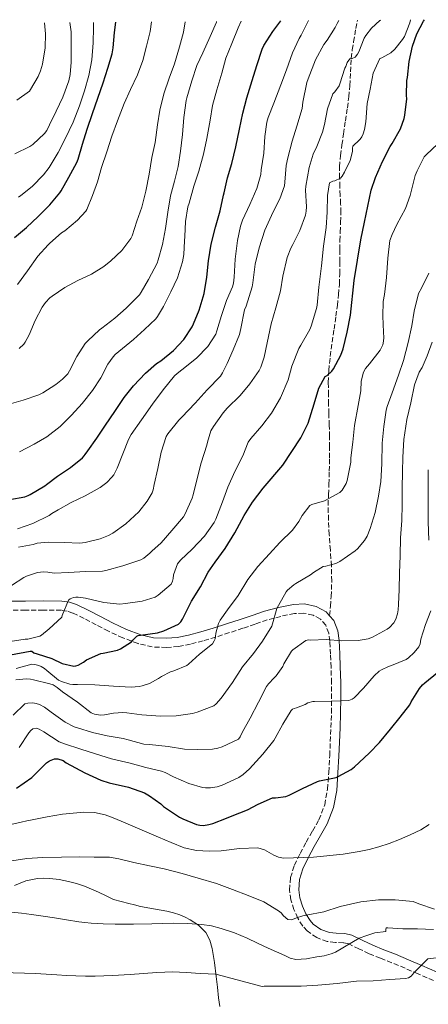
# Model space of a CAD drawing. Units: metres. Extents: x 556282 to 559713, y 4728661 to 4731003.
# Drawn here: x 558362 to 558501, y 4730657 to 4730993 of the extents above; entities that cross this region are included whole.
import ezdxf

# ---------------------------------------------------------------- set-up
doc = ezdxf.new("R2010")
doc.units = ezdxf.units.M
doc.header["$MEASUREMENT"] = 0
doc.linetypes.add('DGN Style 3', pattern=[2.435891, 1.739922, -0.695969])
for name, color, linetype, lineweight in [('Camino', 7, 'DGN Style 3', 0), ('Curva de nivel directora', 30, 'Continuous', 30), ('Curva de nivel intermedia', 30, 'Continuous', 0), ('Línea de cambio de uso (parcela vista)', 92, 'Continuous', 0), ('Margen derecho', 7, 'Continuous', 0), ('Senda', 7, 'DGN Style 3', 0)]:
    doc.layers.add(name, color=color, linetype=linetype, lineweight=lineweight)

msp = doc.modelspace()

# ---------------------------------------------------------------- linework, layer by layer
at = {"layer": 'Camino', "color": 7, "linetype": 'DGN Style 3', "lineweight": 0}
for points in [[(558468.07, 4730766.83, 756.63), (558467.9, 4730772.12, 757.79), (558467.73, 4730776.56, 758.88), (558467.53, 4730780.98, 759.98), (558467.14, 4730783.76, 760.68), (558466.09, 4730786.47, 761.37), (558464.26, 4730788.61, 762), (558461.77, 4730789.93, 762.57), (558458.58, 4730790.63, 763.2), (558455.42, 4730790.49, 763.82), (558450.75, 4730789.53, 764.82), (558446.14, 4730788.28, 765.88), (558441.98, 4730786.87, 766.96), (558437.83, 4730785.48, 768.04), (558433.21, 4730783.96, 769.12), (558428.57, 4730782.45, 770.11), (558424.25, 4730781.18, 770.88), (558419.88, 4730780.02, 771.63), (558415.83, 4730779.24, 772.48), (558411.75, 4730778.89, 773.31), (558406.88, 4730779.08, 774.03), (558402.02, 4730780.2, 774.73), (558396.84, 4730782.2, 775.67), (558391.9, 4730784.47, 776.7), (558387.74, 4730786.64, 777.8), (558383.56, 4730788.82, 778.88), (558379.78, 4730790.66, 779.61), (558377.83, 4730791.34, 779.97), (558375.82, 4730791.62, 780.35), (558369.69, 4730791.65, 781.54), (558363.56, 4730791.62, 782.78), (558356.44, 4730791.59, 784.28)], [(558502.9, 4730665.08, 728.48), (558497.64, 4730667.4, 729.4), (558493.17, 4730669.3, 730.56), (558488.69, 4730671.17, 731.8), (558484.81, 4730672.74, 732.8), (558480.92, 4730674.28, 733.77), (558477.44, 4730675.93, 734.42), (558473.97, 4730677.6, 735.08), (558472.18, 4730678.05, 735.6), (558469.39, 4730678.14, 736.53), (558466.6, 4730678.45, 737.36), (558463.01, 4730679.77, 738.28), (558459.73, 4730682.04, 739.2), (558458.22, 4730683.73, 739.69), (558456.54, 4730686.43, 740.42), (558455.24, 4730689.37, 741.16), (558454.14, 4730692.67, 742.23), (558453.7, 4730696.02, 743.34), (558454.07, 4730700.29, 744.44), (558455.37, 4730704.49, 745.31), (558457.32, 4730708.49, 746.01), (558459.38, 4730712.39, 746.68), (558461.58, 4730716.17, 747.33), (558463.73, 4730719.99, 747.98), (558465.73, 4730725.11, 748.88), (558466.71, 4730730.49, 749.8), (558467.14, 4730736.23, 750.58), (558467.45, 4730741.96, 751.44), (558467.65, 4730746.73, 752.47), (558467.85, 4730751.51, 753.53), (558468.04, 4730756.53, 754.55), (558468.07, 4730766.83, 756.63)]]:
    msp.add_polyline3d(points, dxfattribs=at)
at = {"layer": 'Curva de nivel directora', "color": 30, "linetype": 'Continuous', "lineweight": 30, "flags": 128}
for points, elevation in [([(558358.22, 4730829.41), (558363.37, 4730830.31), (558364.5, 4730830.76), (558365.21, 4730831.14), (558370.23, 4730834.12), (558370.74, 4730834.61), (558374.54, 4730837.46), (558378.92, 4730840.37), (558383.03, 4730843.67), (558383.66, 4730844.36), (558383.94, 4730844.87), (558384.82, 4730846.05), (558387.96, 4730850.41), (558390.9, 4730854.84), (558394.06, 4730859.56), (558397.26, 4730864.34), (558400.41, 4730868.31), (558404.54, 4730872.57), (558408.31, 4730875.85), (558409.8, 4730876.84), (558414.11, 4730880.37), (558417.64, 4730884.12), (558420.52, 4730888.47), (558420.94, 4730889.41), (558422.89, 4730894.13), (558424.55, 4730899.77), (558425.5, 4730905.37), (558426.04, 4730910.98), (558427.03, 4730916.63), (558428.41, 4730922.42), (558430.09, 4730928.07), (558431.19, 4730933.35), (558431.37, 4730934.23), (558432.55, 4730939.33), (558434.06, 4730944.17), (558435.37, 4730949.88), (558436.6, 4730955.97), (558437.8, 4730961.38), (558439.16, 4730966.68), (558440.96, 4730972.57), (558442.54, 4730977.72), (558444.35, 4730983.24), (558444.97, 4730984.55), (558447.98, 4730989.29), (558450.8, 4730992.94)], 800), ([(558358.51, 4730776.37), (558365.17, 4730777.62), (558365.73, 4730777.65), (558366.48, 4730777.11), (558367.55, 4730776.76), (558372.61, 4730775.11), (558376.08, 4730773.46), (558380.05, 4730772.52), (558380.79, 4730772.66), (558381.51, 4730772.9), (558383.33, 4730773.84), (558384.43, 4730774.63), (558389.35, 4730776.82), (558390.05, 4730776.95), (558395.03, 4730777.96), (558396.02, 4730778.4), (558399.81, 4730780.79), (558400.27, 4730781.44), (558401.55, 4730782.71), (558402.03, 4730782.93), (558402.88, 4730783.08), (558408.61, 4730783.92), (558410.85, 4730784.58), (558415.78, 4730786.84), (558416.56, 4730787.64), (558417.2, 4730788.6), (558417.99, 4730790.18), (558420.23, 4730794.74), (558423.28, 4730799.57), (558425.99, 4730804.67), (558428.35, 4730808), (558431.76, 4730812.69), (558435.03, 4730818.03), (558438.21, 4730823.97), (558441.12, 4730828.51), (558444.72, 4730833.3), (558451.48, 4730841.22), (558457.6, 4730850.51), (558460.12, 4730855.55), (558462.16, 4730862.08), (558463.68, 4730867.43), (558465.92, 4730871.43), (558466.56, 4730871.83), (558468.18, 4730873.3), (558468.77, 4730874.13), (558471.24, 4730878.72), (558472.05, 4730880.95), (558473.41, 4730886.63), (558474.6, 4730892.4), (558475.84, 4730904.26), (558478.12, 4730918.18), (558479.32, 4730924.23), (558481.59, 4730935.12), (558483.09, 4730939.39), (558485.51, 4730944.93), (558488.1, 4730950.03), (558488.82, 4730951.06), (558491.57, 4730956.11), (558492.92, 4730959.59), (558493.14, 4730960.72), (558493.73, 4730966.34), (558493.69, 4730967.44), (558493.83, 4730972.55), (558493.99, 4730973.55), (558494.6, 4730979.06), (558495.72, 4730984.32), (558497.19, 4730988.51), (558499.48, 4730992.87), (558499.8, 4730993.35)], 775), ([(558359.79, 4730918.89), (558363.9, 4730922.41), (558367.85, 4730926.1), (558371.88, 4730930.1), (558375.35, 4730934.17), (558375.8, 4730934.9), (558378.33, 4730939.56), (558381.15, 4730944.58), (558381.58, 4730945.72), (558383, 4730950.81), (558384.65, 4730955.96), (558386.41, 4730961.27), (558388.27, 4730966.5), (558390.12, 4730971.8), (558391.72, 4730976.77), (558393.2, 4730981.7), (558393.53, 4730983.77), (558393.98, 4730988.94), (558394.44, 4730992.47)], 825), ([(558360.56, 4730730.87), (558365.7, 4730734.42), (558366.54, 4730735.25), (558370.78, 4730739.52), (558371.76, 4730740.18), (558373.44, 4730740.84), (558374.67, 4730740.87), (558376.43, 4730740.26), (558377.49, 4730739.49), (558383.84, 4730736.08), (558389.26, 4730733.56), (558392.18, 4730732.66), (558398.75, 4730731.17), (558404.16, 4730729.2), (558405.9, 4730728.26), (558409.74, 4730725.49), (558410.7, 4730724.58), (558416.16, 4730720.91), (558417.3, 4730720.35), (558421.95, 4730718.42), (558423.12, 4730718.18), (558424.3, 4730718.13), (558426.18, 4730718.39), (558427.5, 4730718.77), (558432.19, 4730720.56), (558434.13, 4730721.41), (558439.41, 4730723.47), (558442.98, 4730725.41), (558447.9, 4730727.57), (558448.98, 4730727.54), (558452.46, 4730727.95), (558453.55, 4730728.43), (558458.15, 4730730.72), (558463.25, 4730733.09), (558463.99, 4730733.31), (558469.68, 4730734.51), (558470.39, 4730734.8), (558474.79, 4730737.22), (558475.91, 4730738.16), (558480.88, 4730742.74), (558484.42, 4730746.39), (558488.23, 4730751.04), (558491.47, 4730755.09), (558494.79, 4730759.35), (558495.23, 4730760.27), (558498.13, 4730764.93), (558499.15, 4730766.11), (558499.95, 4730766.82), (558504.29, 4730770.39)], 750)]:
    msp.add_lwpolyline(points, dxfattribs=dict(at, elevation=elevation))
at = {"layer": 'Curva de nivel intermedia', "color": 30, "linetype": 'Continuous', "lineweight": 0, "flags": 128}
for points, elevation in [([(558358.83, 4730800.05), (558362.99, 4730802.77), (558363.91, 4730803.22), (558367.71, 4730804.47), (558369.73, 4730804.68), (558371.2, 4730804.64), (558373.38, 4730804.32), (558378.24, 4730804.56), (558384.05, 4730804.8), (558389.91, 4730804.92), (558390.96, 4730805.14), (558396.8, 4730806.76), (558402.96, 4730808.84), (558403.99, 4730809.38), (558406, 4730811.06), (558406.66, 4730811.8), (558409.94, 4730814.68), (558413.6, 4730818.8), (558417.47, 4730823.52), (558418.1, 4730824.56), (558420.47, 4730829.94), (558420.79, 4730831.01), (558422.18, 4730836.6), (558423.55, 4730842.02), (558425.52, 4730847.96), (558425.68, 4730849), (558426.9, 4730852.95), (558427.76, 4730854.42), (558431.04, 4730859.04), (558432.48, 4730860.61), (558436.84, 4730864.95), (558440.2, 4730868.99), (558443.33, 4730873.46), (558443.92, 4730874.64), (558445.03, 4730878.03), (558446.05, 4730882.99), (558447.41, 4730889.47), (558449.04, 4730894.87), (558450.69, 4730900.69), (558451.44, 4730905.7), (558452.92, 4730912.07), (558454.2, 4730915.31), (558454.84, 4730916.59), (558457.27, 4730921.31), (558459.19, 4730926.63), (558459.45, 4730927.97), (558459.53, 4730929.38), (558459.22, 4730935.12), (558459.35, 4730936.47), (558460.42, 4730942.91), (558461.78, 4730947.38), (558463.03, 4730950.03), (558464.97, 4730954.93), (558465.64, 4730957.54), (558466.69, 4730962.88), (558468.52, 4730967.97), (558469.21, 4730968.69), (558470.65, 4730970.71), (558470.92, 4730971.44), (558472.6, 4730976.82), (558472.9, 4730977.31), (558473.46, 4730978.69), (558474.37, 4730979.94), (558475.09, 4730980.13), (558476.18, 4730980.59), (558476.92, 4730981.57), (558477.35, 4730982.39), (558479.27, 4730987.09), (558479.77, 4730987.94), (558481.69, 4730990.43), (558484.61, 4730993.07), (558484.96, 4730993.22)], 785), ([(558359.93, 4730947.48), (558365.11, 4730950.01), (558366.06, 4730950.68), (558370.09, 4730954.5), (558370.83, 4730955.54), (558371.79, 4730957.42), (558374.04, 4730962.07), (558376.28, 4730966.92), (558378.35, 4730972.5), (558378.81, 4730974.6), (558379.15, 4730978.86), (558379.18, 4730984.06), (558379.15, 4730989.22), (558378.7, 4730992.34)], 835), ([(558360.62, 4730965.88), (558364.89, 4730968.89), (558365.32, 4730969.53), (558367.88, 4730973.9), (558368.72, 4730975.9), (558369.34, 4730978.15), (558370.28, 4730983.78), (558370.43, 4730988.47), (558370.05, 4730992.26)], 840), ([(558360.86, 4730902.87), (558364.27, 4730907.54), (558367.75, 4730912.54), (558371.27, 4730916.44), (558371.91, 4730916.97), (558375.88, 4730920.49), (558377.02, 4730921.26), (558381.32, 4730924.81), (558384.23, 4730927.97), (558384.49, 4730928.49), (558386.46, 4730933.25), (558388.14, 4730937.99), (558389.51, 4730942.85), (558391.34, 4730948.21), (558393.1, 4730953.57), (558394.96, 4730958.79), (558397.28, 4730964.68), (558399.42, 4730969.54), (558401.87, 4730974.5), (558403.69, 4730979.45), (558404.92, 4730984.29), (558406.16, 4730989.33), (558406.55, 4730992.57)], 820), ([(558361.16, 4730932.68), (558361.96, 4730933.26), (558365.9, 4730936.42), (558369.69, 4730940.3), (558371.63, 4730942.84), (558374.71, 4730948.01), (558377.16, 4730952.65), (558379.88, 4730958.39), (558382.06, 4730963.93), (558383.71, 4730969), (558385.23, 4730974.31), (558386.22, 4730979.61), (558386.68, 4730985.4), (558386.81, 4730990.65), (558386.76, 4730992.4)], 830), ([(558361.19, 4730813.11), (558366.24, 4730814.02), (558366.93, 4730814.34), (558367.6, 4730814.52), (558371.27, 4730814.9), (558376.74, 4730814.71), (558382.16, 4730814.5), (558383.95, 4730814.72), (558389.12, 4730815.96), (558391.94, 4730817.09), (558393.36, 4730817.96), (558397.86, 4730821.11), (558402.23, 4730825.25), (558405.11, 4730828.84), (558406.85, 4730831.67), (558407.22, 4730832.77), (558407.46, 4730834.53), (558408.71, 4730840.07), (558409.87, 4730845.6), (558411.65, 4730850.96), (558412.2, 4730851.91), (558415.92, 4730856.58), (558416.93, 4730857.54), (558421.51, 4730862.37), (558425.6, 4730866.96), (558430.13, 4730871.62), (558430.88, 4730872.69), (558432.48, 4730875.88), (558434.53, 4730880.6), (558436.61, 4730885.81), (558437.12, 4730887.86), (558438.4, 4730894.24), (558438.93, 4730895.46), (558441.01, 4730902.04), (558441.22, 4730903.41), (558442.04, 4730909.8), (558443.32, 4730915.41), (558445.28, 4730921.4), (558445.88, 4730922.69), (558448.13, 4730927.67), (558450.44, 4730932.15), (558452.02, 4730936.58), (558452.18, 4730937.89), (558452.6, 4730943.54), (558453.14, 4730946.16), (558454.66, 4730951.83), (558456.18, 4730956.98), (558457.99, 4730963.04), (558458.31, 4730965.12), (558459.65, 4730971.94), (558460.1, 4730973.2), (558462.63, 4730979.68), (558465.48, 4730984.93), (558466.55, 4730986.37), (558469.33, 4730990.63), (558470.05, 4730992.1), (558470.52, 4730993.1)], 790), ([(558361.51, 4730845.75), (558366.5, 4730848.37), (558370.87, 4730850.84), (558375.38, 4730854.37), (558379.29, 4730858.2), (558382.92, 4730862.25), (558386.46, 4730866.68), (558389.31, 4730871.05), (558391.67, 4730875.64), (558393.51, 4730878.23), (558394.22, 4730878.95), (558395.48, 4730879.96), (558400.47, 4730884.12), (558404.22, 4730887.51), (558408.09, 4730891.17), (558408.68, 4730891.94), (558410.67, 4730895.32), (558413.19, 4730900.41), (558415.45, 4730905.21), (558417.24, 4730910.68), (558417.67, 4730913.11), (558417.91, 4730917.81), (558417.93, 4730919.3), (558418.23, 4730924.41), (558419.02, 4730929.38), (558419.42, 4730930.71), (558421.08, 4730936.53), (558422.81, 4730941.56), (558424.3, 4730947.37), (558425.52, 4730952.81), (558426.68, 4730959.03), (558427.45, 4730964.05), (558428.92, 4730969.4), (558430.59, 4730975.08), (558432.01, 4730980.25), (558434.01, 4730985.19), (558436.24, 4730990.55), (558437.24, 4730992.82)], 805), ([(558370.43, 4730896.79), (558371.91, 4730898.36), (558372.63, 4730898.94), (558377, 4730901.88), (558381.5, 4730904.21), (558386.07, 4730906.42), (558390.36, 4730909.09), (558392.67, 4730910.97), (558396.43, 4730914.53), (558399.56, 4730918.61), (558399.95, 4730919.46), (558401.64, 4730924.49), (558403.31, 4730929.3), (558404.67, 4730934.77), (558405.75, 4730940.6), (558406.71, 4730946.28), (558407.84, 4730951.4), (558408.7, 4730957.4), (558409.4, 4730962.41), (558410.8, 4730968.07), (558412.64, 4730973.37), (558414.46, 4730978.28), (558416.2, 4730984.1), (558417.5, 4730989.08), (558418.07, 4730992.66)], 815), ([(558389.69, 4730887.93), (558394.12, 4730891.38), (558397.98, 4730894.79), (558402.47, 4730899.4), (558403.07, 4730900.29), (558405.63, 4730904.63), (558408.51, 4730910.23), (558408.87, 4730911.27), (558410.3, 4730916.5), (558411.35, 4730922.07), (558412.14, 4730927.56), (558413.13, 4730933.21), (558414.49, 4730938.18), (558415.69, 4730943.25), (558416.49, 4730948.39), (558417.18, 4730954.15), (558417.6, 4730959.96), (558418.4, 4730965.78), (558418.65, 4730966.71), (558420.4, 4730972.44), (558422.12, 4730977.7), (558424.17, 4730982.02), (558426.67, 4730987.65), (558428.75, 4730992.53), (558428.8, 4730992.75)], 810), ([(558428.53, 4730822.67), (558430.87, 4730828.69), (558432.67, 4730833.71), (558435.04, 4730839.06), (558437.73, 4730844.32), (558439.62, 4730848.99), (558440.56, 4730850.32), (558444.31, 4730854.66), (558447.59, 4730858.88), (558450.63, 4730864.21), (558453.24, 4730870.27), (558454.56, 4730875.01), (558456.87, 4730881.06), (558457.57, 4730882.21), (558460.71, 4730887.51), (558461.17, 4730888.66), (558462.98, 4730894.71), (558463.12, 4730895.83), (558463.76, 4730901.99), (558464.47, 4730907.47), (558464.68, 4730909.23), (558465.35, 4730915.95), (558466.2, 4730922.37), (558466.63, 4730927.65), (558466.65, 4730933.3), (558467.38, 4730937.67), (558468.52, 4730938.18), (558469.25, 4730938.34), (558471.11, 4730939.27), (558471.73, 4730939.95), (558472.53, 4730941.22), (558474.41, 4730945.23), (558475.22, 4730948.27), (558475.21, 4730949.47), (558475.38, 4730950.13), (558476.17, 4730950.96), (558476.84, 4730951.49), (558477.85, 4730952.51), (558478.41, 4730953.38), (558478.85, 4730954.32), (558479.35, 4730955.89), (558479.78, 4730958.42), (558480.23, 4730964.72), (558481.21, 4730969.57), (558482.28, 4730975.03), (558484.53, 4730980.08), (558485.27, 4730980.35), (558488.33, 4730981.99), (558489.69, 4730983.25), (558492.34, 4730986.55), (558492.95, 4730987.59), (558494.85, 4730992.23), (558495.09, 4730993.31)], 780), ([(558456.98, 4730986.98), (558457.69, 4730988.08), (558460.2, 4730993.02)], 795), ([(558360.88, 4730819.4), (558366.08, 4730821.19), (558371.68, 4730824), (558372.53, 4730824.64), (558374.79, 4730825.92), (558379.15, 4730828.39), (558383.91, 4730830.68), (558389.07, 4730833.56), (558391.35, 4730835.27), (558393.11, 4730837.11), (558393.7, 4730837.91), (558394.91, 4730840.2), (558396.8, 4730845.03), (558398.74, 4730849.99), (558399.63, 4730851.62), (558403.2, 4730856.66), (558406.92, 4730862.02), (558410.55, 4730866.96), (558414.42, 4730871.65), (558415.36, 4730872.48), (558416.93, 4730873.78), (558421.94, 4730877.72), (558425.84, 4730881.7), (558428.55, 4730885.88), (558428.95, 4730887.03), (558430.55, 4730892.34), (558432.23, 4730897.46), (558434.28, 4730902.08), (558434.61, 4730903.36), (558434.88, 4730905.44), (558435.2, 4730911.54), (558436, 4730917.88), (558436.98, 4730922.82), (558437.68, 4730924.82), (558440.18, 4730930.23), (558442.55, 4730935.65), (558443.93, 4730940.47), (558444.09, 4730942.04), (558444.9, 4730947.8), (558445.27, 4730953.41), (558445.97, 4730958.4), (558446.44, 4730959.91), (558448.33, 4730964.8), (558450.74, 4730971.09), (558452.68, 4730976.2), (558454.73, 4730982), (558456.98, 4730986.98)], 795), ([(558487.32, 4730911.89), (558488.02, 4730917.87), (558488.73, 4730919.99), (558490.37, 4730923.44), (558493.29, 4730928.87), (558494.97, 4730933.25), (558495.4, 4730935.09), (558496.63, 4730940.15), (558497.33, 4730941.73), (558499.75, 4730946.51), (558500.37, 4730947.14), (558504.34, 4730950.93)], 770), ([(558360.34, 4730771.75), (558365.71, 4730773.22), (558366.71, 4730773.11), (558368.13, 4730772.74), (558368.98, 4730772.4), (558370.1, 4730771.67), (558370.83, 4730771.03), (558374.87, 4730767.73), (558375.89, 4730767.24), (558378.67, 4730766.39), (558379.76, 4730766.23), (558381.36, 4730766.21), (558387.23, 4730766.16), (558393.68, 4730765.73), (558399.68, 4730765.33), (558402.4, 4730765.52), (558403.46, 4730765.75), (558405.95, 4730766.63), (558409.04, 4730768.24), (558410.07, 4730769), (558413.06, 4730770.6), (558414.23, 4730770.9), (558418.67, 4730772.72), (558419.25, 4730773.2), (558423.03, 4730776.66), (558427.41, 4730780.19), (558427.99, 4730781.15), (558428.29, 4730781.87), (558428.47, 4730782.63), (558428.58, 4730783.79), (558429.47, 4730787.09), (558430.07, 4730788.24), (558432.5, 4730791.7), (558436.21, 4730796.69), (558439.54, 4730802.08), (558442.95, 4730806.5), (558446.93, 4730810.93), (558450.39, 4730814.74), (558454.77, 4730818.99), (558456.93, 4730821.89), (558458.03, 4730824), (558460.66, 4730827.39), (558461.33, 4730827.7), (558465.72, 4730829.01), (558470.96, 4730831.83), (558471.67, 4730832.64), (558473.04, 4730834.95), (558473.4, 4730835.95), (558474.64, 4730842.15), (558474.69, 4730843.62), (558475.36, 4730849.01), (558475.89, 4730854.74), (558477.17, 4730861.55), (558478.02, 4730866.51), (558478.16, 4730869.87), (558478.95, 4730872.99), (558479.68, 4730874.16), (558481.04, 4730875.75), (558484.69, 4730880.51), (558485.54, 4730882.27), (558485.84, 4730883.51), (558485.96, 4730884.75), (558485.83, 4730886.61), (558485.62, 4730892.05), (558485.75, 4730897.07), (558486.15, 4730899.47), (558486.79, 4730905.31), (558487.32, 4730911.89)], 770), ([(558360.32, 4730767.84), (558363.79, 4730768.15), (558365.33, 4730768.07), (558366.35, 4730767.86), (558371.86, 4730766.52), (558372.99, 4730766.08), (558374.43, 4730765.24), (558376.22, 4730763.78), (558381.31, 4730760.2), (558386.03, 4730756.58), (558387.15, 4730756.13), (558389.14, 4730755.8), (558390.53, 4730755.84), (558393.66, 4730756.47), (558396.85, 4730756.66), (558398.23, 4730756.52), (558403.35, 4730755.83), (558409.68, 4730755.4), (558415.01, 4730755.52), (558420.63, 4730756.29), (558422.18, 4730756.74), (558427.83, 4730758.99), (558428.64, 4730759.67), (558430.35, 4730761.55), (558434.21, 4730766.95), (558437.68, 4730772.23), (558441.38, 4730776.87), (558444.48, 4730781.03), (558447.68, 4730786.15), (558447.91, 4730786.95), (558449.38, 4730792.23), (558449.92, 4730793.22), (558452.61, 4730797.89), (558453.09, 4730798.5), (558455.25, 4730800.34), (558455.86, 4730800.71), (558460.87, 4730803.68), (558461.86, 4730804.48), (558465.2, 4730806.51), (558466.08, 4730806.64), (558469.51, 4730807.59), (558470.88, 4730808.31), (558476.1, 4730811.87), (558476.9, 4730812.59), (558479.3, 4730815.41), (558480.19, 4730816.93), (558481.3, 4730819.51), (558482.98, 4730824.95), (558484.12, 4730830.61), (558484.96, 4730835.62), (558485.24, 4730841.68), (558485.41, 4730848.63), (558485.91, 4730854.4), (558486.71, 4730859.91), (558487.08, 4730861.19), (558488.8, 4730865.92), (558490.88, 4730871.97), (558492.69, 4730876.93), (558494.23, 4730883.06), (558495.46, 4730888.8), (558496.32, 4730893.79), (558497.76, 4730899.81), (558498.82, 4730901.59), (558501.27, 4730906.79)], 765), ([(558361.39, 4730881), (558362.97, 4730882.49), (558363.5, 4730883.22), (558364.83, 4730885.66), (558366.89, 4730890.54), (558369.24, 4730895.13), (558370.43, 4730896.79)], 815), ([(558357.19, 4730861.82), (558362.82, 4730863.37), (558368.18, 4730865.25), (558369.46, 4730865.89), (558373.98, 4730868.73), (558376.19, 4730870.53), (558377.98, 4730872.42), (558378.62, 4730873.4), (558381.15, 4730878.33), (558383.96, 4730882.68), (558384.86, 4730883.69), (558388.87, 4730887.4), (558389.69, 4730887.93)], 810), ([(558359.39, 4730755.8), (558363.34, 4730759.62), (558364.4, 4730759.89), (558366.1, 4730759.96), (558367.22, 4730759.76), (558368.38, 4730759.38), (558370.08, 4730758.47), (558372.3, 4730756.84), (558377.14, 4730753.41), (558380.24, 4730751.81), (558381.39, 4730751.46), (558386.48, 4730749.88), (558391.52, 4730748.69), (558396.9, 4730747.83), (558398.61, 4730747.33), (558404.03, 4730745.89), (558405.92, 4730745.8), (558412.27, 4730745.06), (558417.82, 4730744.19), (558422.14, 4730744.07), (558427.43, 4730744.13), (558429.27, 4730744.45), (558430.71, 4730744.91), (558436.32, 4730747.59), (558436.93, 4730748.42), (558437.6, 4730749.83), (558440.31, 4730754.8), (558443.19, 4730760.23), (558445.92, 4730765.54), (558446.56, 4730766.47), (558448.47, 4730768.51), (558449.2, 4730769.25), (558451.44, 4730772.42), (558451.79, 4730773.27), (558454.42, 4730777.65), (558454.9, 4730778.07), (558459.33, 4730781.22), (558460.16, 4730781.46), (558460.83, 4730781.44), (558466.39, 4730781.57), (558471.43, 4730781.19), (558477.19, 4730781.25), (558480.55, 4730781.87), (558482.08, 4730782.43), (558487.07, 4730785.14), (558487.83, 4730785.73), (558489.39, 4730787.36), (558489.99, 4730788.61), (558490.56, 4730790.35), (558490.83, 4730791.73), (558490.95, 4730793.63), (558491.2, 4730798.66), (558491.28, 4730804.27), (558491.46, 4730810.35), (558491.62, 4730816.32), (558492.04, 4730822.32), (558492.24, 4730827.76), (558492.24, 4730833.3), (558492.28, 4730838.91), (558492.42, 4730843.92), (558492.8, 4730849.95), (558493.8, 4730856.77), (558495.16, 4730862.42), (558496.4, 4730868.63), (558498.02, 4730872.96), (558498.98, 4730874.55), (558500.68, 4730878.55), (558502.42, 4730883.23)], 760), ([(558501.33, 4730815.52), (558501.09, 4730821.79), (558501.06, 4730827.04), (558501.06, 4730833.15), (558501.12, 4730839.59)], 755), ([(558358.29, 4730780.98), (558363.49, 4730781.75), (558364.43, 4730781.76), (558368.43, 4730782.77), (558369.03, 4730783.12), (558371.62, 4730785.24), (558375.95, 4730789.2), (558376.15, 4730789.84), (558378.23, 4730795.01), (558378.82, 4730795.46), (558379.94, 4730795.97), (558380.72, 4730796.1), (558381.59, 4730796.1), (558384.07, 4730795.7), (558390.35, 4730794.26), (558395.81, 4730793.7), (558397.7, 4730793.91), (558403.43, 4730794.74), (558407.81, 4730796.12), (558408.9, 4730796.76), (558413.36, 4730800.55), (558413.76, 4730801.49), (558414.02, 4730802.42), (558414.16, 4730803.73), (558415.43, 4730807.48), (558416.51, 4730808.69), (558420.43, 4730812.47), (558424.67, 4730816.87), (558428, 4730821.55), (558428.53, 4730822.67)], 780), ([(558361.44, 4730744.74), (558364.67, 4730749.75), (558365.36, 4730750.5), (558366.08, 4730751.09), (558367.31, 4730751.3), (558368.26, 4730750.96), (558369.81, 4730750.02), (558375.1, 4730746.69), (558376.88, 4730745.97), (558382.5, 4730744.15), (558387.5, 4730742.52), (558392.93, 4730740.88), (558399.31, 4730739.35), (558404.7, 4730737.91), (558409.97, 4730736.67), (558411.25, 4730736.19), (558414.16, 4730734.67), (558419.31, 4730732.39), (558424.02, 4730731.07), (558425.09, 4730730.91), (558426.75, 4730730.91), (558429.04, 4730731.27), (558430.74, 4730731.83), (558436.45, 4730734.48), (558437.92, 4730735.49), (558440.03, 4730737.38), (558443.52, 4730741.19), (558444.63, 4730742.43), (558448.39, 4730747.11), (558448.88, 4730747.94), (558451.43, 4730752.64), (558454.29, 4730757.33), (558454.75, 4730757.79), (558455.28, 4730758.08), (558456.15, 4730758.29), (558459.04, 4730759.39), (558460.02, 4730759.97), (558461.63, 4730760.4), (558462.31, 4730760.45), (558468.21, 4730760.59), (558473.99, 4730760.74), (558475.07, 4730761.22), (558475.75, 4730761.71), (558479.03, 4730764.96), (558482.64, 4730769.23), (558484.29, 4730770.75), (558485.12, 4730771.31), (558487.55, 4730772.4), (558488.56, 4730772.69), (558493.57, 4730774.8), (558494.4, 4730775.39), (558496.24, 4730777.14), (558497.87, 4730779.15), (558498.29, 4730780.15), (558498.59, 4730781.78), (558500.21, 4730786.72), (558501.92, 4730791.46)], 755), ([(558357.5, 4730718.2), (558362.14, 4730719.24), (558364.02, 4730719.65), (558365.9, 4730720.05), (558371.03, 4730721.04), (558376.18, 4730721.91), (558383.51, 4730722.68), (558387.19, 4730722.51), (558390.77, 4730721.73), (558393.56, 4730720.71), (558396.29, 4730719.57), (558402.62, 4730716.83), (558408.96, 4730714.08), (558413.31, 4730712.23), (558417.76, 4730710.45), (558421.96, 4730709.57), (558426.24, 4730709.35), (558430.42, 4730709.44), (558436.7, 4730710.18), (558442.96, 4730710.45), (558445.2, 4730709.81), (558448.39, 4730707.97), (558450, 4730707.21), (558451.7, 4730706.9), (558461.86, 4730707.23), (558472.02, 4730708.31), (558474.78, 4730708.71), (558477.54, 4730709.17), (558480.88, 4730709.87), (558484.19, 4730710.74), (558487.76, 4730711.92), (558491.26, 4730713.27), (558494.93, 4730714.84), (558498.51, 4730716.63), (558501.38, 4730718.44)], 745), ([(558358.94, 4730706.05), (558364, 4730706.84), (558369.49, 4730707.16), (558375.92, 4730707.28), (558382, 4730707.35), (558387.04, 4730707.28), (558392.21, 4730707.24), (558395.46, 4730706.72), (558400.58, 4730705.43), (558405.92, 4730704.34), (558410.94, 4730703.22), (558417.1, 4730701.65), (558422.56, 4730700.08), (558428.85, 4730698.29), (558434.21, 4730696.23), (558439.57, 4730694.16), (558444.93, 4730691.97), (558450.02, 4730688.98), (558450.83, 4730688.27), (558451.71, 4730687.23), (558453.17, 4730685.99), (558454.32, 4730685.89), (558455.31, 4730686.16), (558456.13, 4730686.55), (558458.29, 4730687.25), (558459.38, 4730687.41), (558465.42, 4730688.61), (558471.07, 4730690.4), (558478.1, 4730691.99), (558484.16, 4730692.66), (558489.76, 4730692.66), (558495.97, 4730692.07), (558497.86, 4730691.35), (558503.18, 4730689.55)], 740), ([(558358.83, 4730688.44), (558362.26, 4730688.16), (558365.68, 4730687.67), (558369.59, 4730687.09), (558373.5, 4730686.5), (558377.62, 4730685.85), (558381.74, 4730685.2), (558383.86, 4730684.94), (558385.98, 4730684.74), (558390.11, 4730684.43), (558394.24, 4730684.32), (558400.45, 4730684.42), (558406.66, 4730684.53), (558410.4, 4730684.61), (558414.14, 4730684.69), (558418.94, 4730684.62), (558423.74, 4730684.29), (558427.11, 4730683.78), (558430.42, 4730682.91), (558434.91, 4730681.42), (558439.28, 4730679.63), (558442.85, 4730677.93), (558446.42, 4730676.23), (558449.27, 4730674.92), (558452.14, 4730673.63), (558453.98, 4730672.81), (558455.87, 4730672.31), (558459.47, 4730672.52), (558463.09, 4730673.23), (558465.55, 4730673.59), (558467.94, 4730674.21), (558469.44, 4730674.84), (558477.47, 4730679.62), (558480.14, 4730680.52)], 735), ([(558480.14, 4730680.52), (558482.82, 4730681.43), (558486.64, 4730681.91), (558486.64, 4730682.56), (558486.75, 4730683.11), (558487.34, 4730683.11), (558492.42, 4730682.82), (558497.42, 4730682.82), (558502.91, 4730682.51)], 735), ([(558363.21, 4730667.69), (558367.05, 4730667.54), (558370.68, 4730667.31), (558374.3, 4730667.08), (558377.56, 4730666.87), (558380.82, 4730666.68), (558384.06, 4730666.59), (558387.31, 4730666.66), (558393.33, 4730666.89), (558399.34, 4730667.22), (558403.88, 4730667.53), (558408.42, 4730667.86), (558411.11, 4730668.03), (558413.81, 4730668.11), (558418.53, 4730667.84), (558423.25, 4730667.49), (558425.91, 4730667.39), (558428.58, 4730667.28), (558444.35, 4730663.03), (558445.07, 4730663.2), (558446.48, 4730663.19), (558452.29, 4730663.14), (558457.66, 4730663.17), (558463.36, 4730663.51), (558470.03, 4730664.08), (558476.58, 4730664.85), (558482.3, 4730665.01), (558487.97, 4730665.52), (558493.38, 4730665.84), (558494.37, 4730666.08), (558495.25, 4730666.61), (558495.86, 4730667.25), (558496.22, 4730667.78), (558500.9, 4730672.51), (558508.77, 4730673.43)], 730), ([(558313.41, 4730654.61), (558317, 4730657.15), (558320.75, 4730659.48), (558326.41, 4730662.75), (558332.41, 4730665.48), (558335.79, 4730666.51), (558340.92, 4730667.45), (558346.11, 4730667.78), (558352.74, 4730667.85), (558359.36, 4730667.78), (558363.21, 4730667.69)], 730)]:
    msp.add_lwpolyline(points, dxfattribs=dict(at, elevation=elevation))
at = {"layer": 'Línea de cambio de uso (parcela vista)', "color": 92, "linetype": 'Continuous', "lineweight": 0}
msp.add_polyline3d([(558359.8, 4730697.53, 737.47), (558363.64, 4730699.18, 737.52), (558367.67, 4730699.94, 737.5), (558369.78, 4730700.07, 737.48), (558371.89, 4730699.99, 737.45), (558375.07, 4730699.6, 737.32), (558378.23, 4730699, 737.13), (558381.01, 4730698.28, 736.87), (558383.73, 4730697.37, 736.64), (558386.16, 4730696.37, 736.62), (558388.55, 4730695.32, 736.62), (558391.08, 4730694.04, 736.5), (558393.65, 4730692.85, 736.36), (558396.23, 4730692.07, 736.21), (558398.84, 4730691.41, 736.04), (558400.83, 4730690.92, 735.89), (558402.82, 4730690.45, 735.72), (558407.33, 4730689.6, 735.29), (558411.85, 4730688.79, 734.88), (558414.06, 4730688.26, 734.77), (558416.25, 4730687.59, 734.68), (558418.04, 4730686.82, 734.57), (558419.75, 4730685.86, 734.41), (558422.65, 4730683.98, 733.97), (558425.11, 4730681.54, 733.28), (558426.56, 4730678.88, 732.54), (558427.32, 4730676.02, 731.8), (558428.09, 4730671.23, 730.65), (558428.73, 4730666.47, 729.48), (558429.09, 4730662.84, 728.33), (558429.46, 4730659.21, 727.12), (558429.93, 4730656.24, 726.25)], dxfattribs=at)
at = {"layer": 'Margen derecho', "color": 7, "linetype": 'Continuous', "lineweight": 0}
for points in [[(558356.43, 4730794.73, 784.28), (558363.55, 4730794.76, 782.78), (558369.69, 4730794.79, 781.54), (558376.04, 4730794.76, 780.35), (558378.57, 4730794.41, 779.97), (558380.99, 4730793.57, 779.61), (558384.97, 4730791.63, 778.88), (558389.19, 4730789.43, 777.8), (558393.28, 4730787.29, 776.7), (558398.07, 4730785.09, 775.67), (558402.95, 4730783.21, 774.73), (558407.3, 4730782.2, 774.03), (558411.68, 4730782.03, 773.31), (558415.39, 4730782.35, 772.48), (558419.18, 4730783.09, 771.63), (558423.41, 4730784.2, 770.88), (558427.64, 4730785.45, 770.11), (558432.24, 4730786.95, 769.12), (558436.84, 4730788.46, 768.04), (558440.98, 4730789.85, 766.96), (558445.22, 4730791.28, 765.88), (558450.02, 4730792.59, 764.82), (558455.03, 4730793.61, 763.82), (558458.85, 4730793.79, 763.2), (558462.86, 4730792.9, 762.57), (558466.26, 4730791.1, 762), (558467.42, 4730789.75, 761.71)], [(558467.42, 4730789.75, 761.71), (558468.82, 4730788.11, 761.37), (558470.2, 4730784.56, 760.68), (558470.66, 4730781.27, 759.98), (558470.87, 4730776.69, 758.88), (558471.04, 4730772.23, 757.79), (558471.21, 4730766.94, 756.63), (558471.29, 4730761.47, 755.56), (558471.18, 4730756.43, 754.55), (558470.99, 4730751.39, 753.53), (558470.79, 4730746.6, 752.47), (558470.59, 4730741.81, 751.44), (558470.27, 4730736.03, 750.58), (558469.83, 4730730.09, 749.8), (558468.77, 4730724.25, 748.88), (558466.58, 4730718.64, 747.98), (558464.31, 4730714.61, 747.33), (558462.13, 4730710.86, 746.68), (558460.12, 4730707.06, 746.01), (558458.3, 4730703.33, 745.31), (558457.17, 4730699.68, 744.44), (558456.86, 4730696.09, 743.34), (558457.21, 4730693.38, 742.23), (558458.17, 4730690.5, 741.16), (558459.32, 4730687.91, 740.42), (558460.74, 4730685.62, 739.69), (558461.83, 4730684.41, 739.2), (558464.47, 4730682.58, 738.28), (558467.32, 4730681.53, 737.36), (558469.61, 4730681.28, 736.53), (558472.62, 4730681.18, 735.6), (558475.05, 4730680.57, 735.08), (558478.8, 4730678.76, 734.42), (558482.17, 4730677.16, 733.77), (558485.98, 4730675.65, 732.8), (558489.89, 4730674.08, 731.8), (558494.39, 4730672.19, 730.56), (558498.89, 4730670.28, 729.4), (558504.15, 4730667.96, 728.48)]]:
    msp.add_polyline3d(points, dxfattribs=at)
at = {"layer": 'Senda', "color": 7, "linetype": 'DGN Style 3', "lineweight": 0}
msp.add_polyline3d([(558467.42, 4730789.75, 761.71), (558467.68, 4730793, 762.47), (558467.94, 4730796.25, 763.23), (558468.15, 4730801.51, 764.41), (558468.02, 4730806.79, 765.55), (558467.67, 4730812.11, 766.52), (558467.29, 4730817.43, 767.5), (558467.02, 4730822.48, 768.61), (558466.91, 4730827.53, 769.76), (558467.04, 4730831.06, 770.57), (558467.19, 4730834.6, 771.39), (558467.29, 4730839.09, 772.42), (558467.37, 4730843.61, 773.32), (558467.41, 4730847.26, 773.71), (558467.4, 4730850.92, 773.98), (558467.28, 4730854.83, 774.45), (558467.13, 4730858.74, 774.88), (558467.06, 4730861.97, 774.89), (558467.02, 4730865.21, 774.88), (558466.97, 4730869.37, 775.14), (558467.11, 4730873.53, 775.45), (558467.64, 4730878.34, 775.87), (558468.31, 4730883.14, 776.28), (558468.96, 4730887.6, 776.64), (558469.59, 4730892.05, 776.96), (558470.08, 4730895.74, 777.08), (558470.49, 4730899.43, 777.23), (558470.75, 4730902.94, 777.52), (558470.86, 4730906.45, 777.82), (558470.89, 4730910.61, 778.13), (558470.92, 4730914.76, 778.46), (558470.95, 4730917.78, 778.96), (558470.99, 4730920.79, 779.55), (558471.16, 4730924.12, 780.04), (558471.29, 4730927.46, 780.35), (558471.17, 4730930.37, 780.41), (558471.02, 4730933.29, 780.46), (558470.92, 4730936.27, 780.53), (558470.84, 4730939.25, 780.64), (558470.81, 4730943.11, 781.35), (558471.1, 4730946.93, 782.17), (558471.63, 4730950.61, 782.51), (558472.17, 4730954.29, 782.86), (558472.83, 4730958.75, 783.36), (558473.48, 4730963.21, 783.85), (558473.96, 4730966.99, 784.01), (558474.35, 4730970.79, 784.24), (558474.57, 4730975.51, 784.92), (558474.8, 4730980.23, 785.61), (558475.15, 4730983.01, 786), (558475.58, 4730985.78, 786.4), (558476.35, 4730990.38, 787.18), (558476.93, 4730993.15, 787.73)], dxfattribs=at)

doc.saveas('drawing.dxf')
